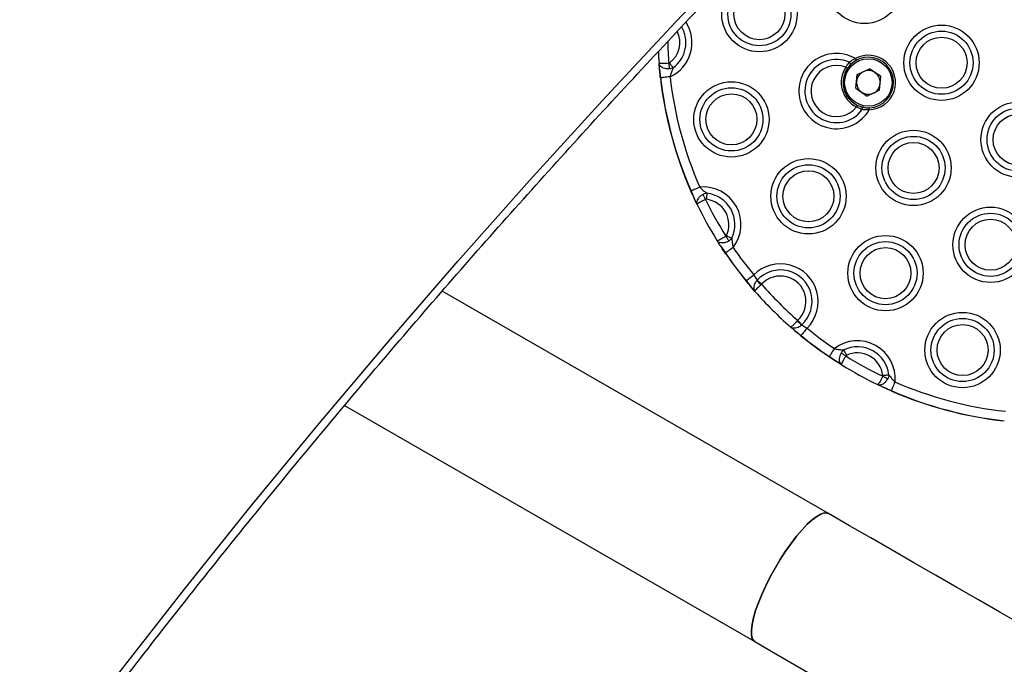
# Model space of a CAD drawing. Units: millimetres. Extents: x 875 to 8564, y 24 to 12231.
# Drawn here: x 6396 to 6649, y 2409 to 2575 of the extents above; entities that cross this region are included whole.
import ezdxf

# ---------------------------------------------------------------- set-up
doc = ezdxf.new("R2010")
doc.units = ezdxf.units.MM
doc.header["$LTSCALE"] = 50

msp = doc.modelspace()

# ---------------------------------------------------------------- linework, layer by layer
at = {"color": 7, "linetype": 'Continuous', "lineweight": 25}
for p, q in [((6560.45, 2562), (6560.33, 2563.5)), ((6560.45, 2562), (6560.73, 2559.74)), ((6560.45, 2562), (6560.73, 2559.74)), ((6611.3, 2560.56), (6614.49, 2562.05)), ((6617.38, 2560.04), (6614.49, 2562.05)), ((6611, 2557.06), (6611.3, 2560.56)), ((6617.08, 2556.53), (6617.38, 2560.04)), ((6611, 2557.06), (6613.89, 2555.04)), ((6617.08, 2556.53), (6613.89, 2555.04)), ((6568.57, 2530.65), (6569.46, 2528.56)), ((6568.57, 2530.65), (6569.46, 2528.56)), ((6570.11, 2527.2), (6569.46, 2528.56)), ((6576.1, 2516.58), (6576, 2516.73)), ((6576.1, 2516.58), (6577.4, 2514.72)), ((6576.1, 2516.58), (6577.4, 2514.72)), ((6582.8, 2507.49), (6584.13, 2505.83)), ((6582.8, 2507.49), (6584.13, 2505.83)), ((6585.53, 2507.66), (6585.57, 2507.7)), ((6586.72, 2506.65), (6586.56, 2506.5)), ((6603.93, 2447.69), (6504.54, 2504.87)), ((6585, 2504.82), (6584.13, 2505.83)), ((6596.01, 2497.39), (6595.86, 2497.22)), ((6597.07, 2496.24), (6597.03, 2496.2)), ((6595.2, 2494.79), (6595.07, 2494.91)), ((6595.2, 2494.79), (6596.86, 2493.47)), ((6595.2, 2494.79), (6596.86, 2493.47)), ((6604.1, 2488.09), (6605.97, 2486.8)), ((6604.1, 2488.09), (6605.97, 2486.8)), ((6607.24, 2485.99), (6605.97, 2486.8)), ((6617.97, 2480.2), (6616.61, 2480.84)), ((6617.97, 2480.2), (6620.06, 2479.31)), ((6617.97, 2480.2), (6620.06, 2479.31)), ((6479.41, 2475.49), (6584.98, 2414.75))]:
    msp.add_line(p, q, dxfattribs=at)
at = {"color": 7, "linetype": 'Continuous', "lineweight": 25, "flags": 128}
for points in [[(6388.45, 2363.04), (6404.73, 2384.95), (6421.31, 2406.69), (6438.19, 2428.25), (6455.37, 2449.64), (6472.85, 2470.84), (6490.61, 2491.87), (6508.67, 2512.7), (6527.02, 2533.35), (6545.65, 2553.81), (6564.56, 2574.07), (6583.75, 2594.13)], [(6610.86, 2564.7), (6610.91, 2564.62), (6610.95, 2564.54), (6610.99, 2564.46), (6611.03, 2564.39), (6611.06, 2564.34), (6611.08, 2564.3), (6611.09, 2564.27), (6611.1, 2564.26)], [(6562.84, 2563.48), (6562.85, 2563.28), (6562.87, 2563.08), (6562.88, 2562.89), (6562.9, 2562.7), (6562.91, 2562.52), (6562.92, 2562.35), (6562.93, 2562.19), (6562.94, 2562.04)], [(6563.04, 2563.56), (6563.17, 2563.38), (6563.31, 2563.2), (6563.44, 2563.03), (6563.56, 2562.86), (6563.68, 2562.7), (6563.78, 2562.56), (6563.88, 2562.42), (6563.97, 2562.3)], [(6563.16, 2560.02), (6562.74, 2559.97), (6562.33, 2559.92), (6561.94, 2559.88), (6561.59, 2559.84), (6561.29, 2559.81), (6561.04, 2559.78), (6560.85, 2559.76), (6560.73, 2559.74)], [(6611.34, 2552.7), (6611.34, 2552.7), (6611.33, 2552.67), (6611.31, 2552.63), (6611.28, 2552.57), (6611.25, 2552.5), (6611.21, 2552.43), (6611.17, 2552.34), (6611.12, 2552.26)], [(6614.4, 2551.55), (6614.4, 2551.65), (6614.4, 2551.74), (6614.4, 2551.83), (6614.39, 2551.9), (6614.39, 2551.97), (6614.39, 2552.01), (6614.39, 2552.04), (6614.39, 2552.05)], [(6570.81, 2531.63), (6570.42, 2531.46), (6570.05, 2531.3), (6569.69, 2531.14), (6569.37, 2531), (6569.09, 2530.87), (6568.86, 2530.77), (6568.68, 2530.7), (6568.57, 2530.65)], [(6572.27, 2528.48), (6572.18, 2528.66), (6572.1, 2528.84), (6572.01, 2529.01), (6571.93, 2529.18), (6571.85, 2529.34), (6571.78, 2529.5), (6571.71, 2529.64), (6571.64, 2529.77)], [(6572.66, 2530.06), (6572.65, 2529.92), (6572.63, 2529.75), (6572.61, 2529.57), (6572.58, 2529.37), (6572.56, 2529.17), (6572.54, 2528.95), (6572.51, 2528.74), (6572.49, 2528.51)], [(6577.52, 2519), (6577.63, 2518.83), (6577.73, 2518.66), (6577.84, 2518.5), (6577.93, 2518.34), (6578.03, 2518.19), (6578.12, 2518.04), (6578.21, 2517.91), (6578.28, 2517.78)], [(6577.66, 2519.17), (6577.87, 2519.07), (6578.06, 2518.97), (6578.26, 2518.88), (6578.45, 2518.79), (6578.62, 2518.71), (6578.79, 2518.63), (6578.94, 2518.56), (6579.07, 2518.49)], [(6579.42, 2516.09), (6579.07, 2515.85), (6578.73, 2515.62), (6578.41, 2515.4), (6578.11, 2515.2), (6577.86, 2515.03), (6577.65, 2514.89), (6577.5, 2514.78), (6577.4, 2514.72)], [(6584.69, 2509.05), (6584.36, 2508.78), (6584.05, 2508.51), (6583.74, 2508.27), (6583.47, 2508.04), (6583.23, 2507.85), (6583.04, 2507.69), (6582.89, 2507.57), (6582.8, 2507.49)], [(6585.57, 2507.7), (6585.68, 2507.6), (6585.81, 2507.49), (6585.94, 2507.37), (6586.09, 2507.24), (6586.24, 2507.1), (6586.4, 2506.95), (6586.56, 2506.8), (6586.72, 2506.65)], [(6596.01, 2497.39), (6596.16, 2497.23), (6596.31, 2497.06), (6596.46, 2496.91), (6596.6, 2496.75), (6596.73, 2496.61), (6596.85, 2496.48), (6596.97, 2496.35), (6597.07, 2496.24)], [(6598.41, 2495.37), (6598.14, 2495.04), (6597.88, 2494.72), (6597.64, 2494.42), (6597.41, 2494.14), (6597.22, 2493.9), (6597.06, 2493.71), (6596.94, 2493.56), (6596.86, 2493.47)], [(6605.47, 2490.12), (6605.24, 2489.76), (6605, 2489.42), (6604.79, 2489.1), (6604.59, 2488.81), (6604.42, 2488.55), (6604.28, 2488.34), (6604.17, 2488.19), (6604.1, 2488.09)], [(6608.39, 2488.22), (6608.22, 2488.33), (6608.05, 2488.43), (6607.88, 2488.54), (6607.73, 2488.64), (6607.57, 2488.73), (6607.43, 2488.82), (6607.29, 2488.91), (6607.17, 2488.98)], [(6607.88, 2489.77), (6607.94, 2489.64), (6608.01, 2489.49), (6608.09, 2489.32), (6608.18, 2489.15), (6608.27, 2488.96), (6608.36, 2488.77), (6608.46, 2488.57), (6608.55, 2488.37)], [(6617.92, 2483.22), (6618.14, 2483.24), (6618.36, 2483.27), (6618.57, 2483.29), (6618.78, 2483.32), (6618.97, 2483.34), (6619.15, 2483.36), (6619.32, 2483.38), (6619.47, 2483.4)], [(6617.88, 2483), (6618.06, 2482.91), (6618.24, 2482.83), (6618.42, 2482.74), (6618.59, 2482.66), (6618.75, 2482.58), (6618.9, 2482.51), (6619.05, 2482.44), (6619.18, 2482.38)], [(6621.04, 2481.55), (6620.87, 2481.16), (6620.71, 2480.79), (6620.55, 2480.43), (6620.41, 2480.11), (6620.29, 2479.82), (6620.19, 2479.59), (6620.11, 2479.42), (6620.06, 2479.31)], [(6584.98, 2414.75), (6584.71, 2414.95), (6584.31, 2415.59), (6584.1, 2416.52), (6584.08, 2417.72), (6584.25, 2419.18), (6584.62, 2420.86), (6585.17, 2422.73), (6585.89, 2424.76), (6586.77, 2426.91), (6587.79, 2429.14), (6588.94, 2431.4), (6590.19, 2433.67), (6591.52, 2435.89), (6592.91, 2438.02), (6594.32, 2440.03), (6595.74, 2441.87), (6597.13, 2443.51), (6598.47, 2444.93), (6599.74, 2446.09), (6600.91, 2446.97), (6601.95, 2447.56), (6602.86, 2447.84), (6603.62, 2447.81), (6603.93, 2447.69)], [(6603.93, 2447.69), (6603.62, 2447.81), (6602.86, 2447.84), (6601.95, 2447.56), (6600.91, 2446.97), (6599.74, 2446.09), (6598.47, 2444.93), (6597.13, 2443.51), (6595.74, 2441.87), (6594.32, 2440.03), (6592.91, 2438.02), (6591.52, 2435.89), (6590.19, 2433.67)], [(6653.41, 2419.21), (6647.99, 2422.33), (6642.51, 2425.49), (6636.99, 2428.66), (6631.44, 2431.86), (6625.88, 2435.06), (6620.33, 2438.25), (6614.81, 2441.43), (6609.34, 2444.57), (6603.93, 2447.69)], [(6590.19, 2433.67), (6588.94, 2431.4), (6587.79, 2429.14), (6586.77, 2426.91), (6585.89, 2424.76), (6585.17, 2422.73), (6584.62, 2420.86), (6584.25, 2419.18), (6584.08, 2417.72), (6584.1, 2416.52), (6584.31, 2415.59), (6584.71, 2414.95), (6584.98, 2414.75)], [(6584.98, 2414.75), (6590.39, 2411.64), (6595.86, 2408.49), (6601.38, 2405.31), (6606.93, 2402.12), (6612.49, 2398.92), (6618.04, 2395.73), (6623.56, 2392.55), (6629.04, 2389.39), (6634.46, 2386.28), (6639.8, 2383.21), (6645.04, 2380.19), (6650.17, 2377.24)]]:
    msp.add_lwpolyline(points, dxfattribs=at)
at = {"color": 7, "linetype": 'Continuous', "lineweight": 25}
for centre, radius in [((6613.19, 2583.39), 9.69), ((6586.15, 2576.11), 9.69), ((6586.15, 2576.11), 8.12), ((6586.15, 2576.11), 6.56), ((6633.02, 2563.62), 9.69), ((6633.02, 2563.62), 8.12), ((6633.02, 2563.62), 6.56), ((6614.19, 2558.55), 6.1), ((6578.95, 2549.05), 9.69), ((6578.95, 2549.05), 8.12), ((6578.95, 2549.05), 6.56), ((6652.85, 2543.85), 9.69), ((6652.85, 2543.85), 8.12), ((6652.85, 2543.85), 6.56), ((6625.81, 2536.57), 9.69), ((6625.81, 2536.57), 8.12), ((6625.81, 2536.57), 6.56), ((6598.78, 2529.28), 9.69), ((6598.78, 2529.28), 8.12), ((6598.78, 2529.28), 6.56), ((6645.64, 2516.8), 9.69), ((6645.64, 2516.8), 8.12), ((6645.64, 2516.8), 6.56), ((6618.6, 2509.51), 9.69), ((6618.6, 2509.51), 8.12), ((6618.6, 2509.51), 6.56), ((6638.43, 2489.74), 9.69), ((6638.43, 2489.74), 8.12), ((6638.43, 2489.74), 6.56)]:
    msp.add_circle(centre, radius, dxfattribs=at)
at = {"color": 8, "linetype": 'Continuous', "lineweight": 25}
for centre, radius, start, end in [((6559.12, 2568.82), 9.69, 294.678, 33.0891), ((6559.12, 2568.82), 8.12, 306.6894, 30.4227), ((6559.12, 2568.82), 6.56, 306.6894, 26.4077), ((6660.05, 2570.91), 97.5, 181.0296, 184.3721)]:
    msp.add_arc(centre, radius, start, end, dxfattribs=at)
at = {"color": 7, "linetype": 'Continuous', "lineweight": 25}
for centre, radius, start, end in [((6660.05, 2570.91), 100, 182.4834, 184.2512), ((6605.98, 2556.34), 9.69, 59.7711, 330.3978), ((6605.98, 2556.34), 8.12, 65.902, 324.267), ((6614.19, 2558.55), 6.5, 250.5058, 244.0211), ((6614.19, 2558.55), 7, 271.7571, 118.4119), ((6605.98, 2556.34), 6.56, 68.6103, 321.5586), ((6614.19, 2558.55), 7, 146.1479, 244.0211), ((6614.19, 2558.55), 6.5, 146.1479, 244.0211), ((6510.72, 2416.48), 175.62, 56.0541, 56.2173), ((6609.09, 2563.31), 0.486, 327.2119, 64.7508), ((6559.24, 2572.63), 12.97, 276.3774, 276.601), ((6660.05, 2570.91), 100, 186.4141, 203.7549), ((6660.05, 2570.91), 99.95, 186.4141, 203.7549), ((6660.05, 2570.91), 97.5, 186.4141, 203.7549), ((6614.19, 2558.55), 3.05, 115.0845, 175.0845), ((6614.19, 2558.55), 3.05, 55.0845, 115.0845), ((6614.19, 2558.55), 3.05, 355.0845, 55.0845), ((6614.19, 2558.55), 3.05, 175.0845, 235.0845), ((6614.19, 2558.55), 3.05, 295.0845, 355.0845), ((6614.19, 2558.55), 3.05, 235.0845, 295.0845), ((6612.18, 2551.87), 0.486, 325.4311, 62.9315), ((6571.74, 2521.99), 9.69, 322.4738, 95.491), ((6568.85, 2529.94), 0.761, 111.7594, 115.5613), ((6571.74, 2521.99), 8.12, 334.4852, 83.4796), ((6660.05, 2570.91), 100, 205.9178, 212.0469), ((6660.05, 2570.91), 97.5, 205.7968, 212.1679), ((6571.74, 2521.99), 6.56, 334.4852, 83.4796), ((6660.05, 2570.91), 97.5, 214.2098, 219.3831), ((6581.19, 2509.09), 6.79, 124.0027, 124.4287), ((6660.05, 2570.91), 100, 214.2098, 219.3831), ((6660.05, 2570.91), 99.95, 214.2098, 219.3831), ((6591.57, 2502.22), 9.69, 314.9494, 135.2196), ((6591.57, 2502.22), 8.12, 312.6011, 137.5679), ((6591.57, 2502.22), 6.56, 312.6011, 137.5679), ((6584.31, 2505.62), 2.41, 128.824, 130.0223), ((6597.55, 2517.2), 15.34, 218.4555, 224.2464), ((6660.05, 2570.91), 97.5, 221.2282, 228.9408), ((6660.05, 2570.91), 100, 221.3651, 228.8039), ((6606.52, 2508.23), 15.32, 225.9301, 231.7296), ((6595.52, 2494.53), 1.71, 319.9048, 321.5925), ((6660.05, 2570.91), 100, 230.7858, 235.9591), ((6660.05, 2570.91), 99.95, 230.7858, 235.9591), ((6660.05, 2570.91), 97.5, 230.7858, 235.9591), ((6611.4, 2482.45), 9.69, 354.678, 127.6952), ((6611.4, 2482.45), 8.12, 6.6894, 115.6838), ((6660.05, 2570.91), 97.5, 238.0011, 244.3721), ((6611.4, 2482.45), 6.56, 6.6894, 115.6838), ((6610.28, 2483.89), 7.47, 145.8158, 146.2017), ((6660.05, 2570.91), 100, 238.122, 244.2512), ((6660.05, 2570.91), 97.5, 246.4141, 263.7549), ((6619.35, 2479.59), 0.761, 334.4387, 338.2406), ((6660.05, 2570.91), 100, 246.4141, 263.7549), ((6660.05, 2570.91), 99.95, 246.4141, 263.7549)]:
    msp.add_arc(centre, radius, start, end, dxfattribs=at)
for points, knots in [([(6232.65, 2111.77), (6234.73, 2115.64), (6240.76, 2126.87), (6250.96, 2145.36), (6263.34, 2167.2), (6276.01, 2188.93), (6288.96, 2210.53), (6302.18, 2232), (6315.69, 2253.34), (6329.47, 2274.55), (6343.53, 2295.62), (6357.86, 2316.56), (6372.46, 2337.36), (6387.33, 2358.01), (6402.46, 2378.51), (6417.86, 2398.87), (6433.53, 2419.08), (6449.45, 2439.13), (6465.64, 2459.03), (6482.08, 2478.76), (6498.77, 2498.34), (6515.72, 2517.75), (6532.92, 2537), (6550.37, 2556.08), (6568.07, 2574.99), (6586.01, 2593.72), (6604.19, 2612.28), (6622.61, 2630.66), (6641.27, 2648.86), (6660.17, 2666.88), (6679.29, 2684.71), (6698.65, 2702.36), (6718.23, 2719.81), (6738.04, 2737.08), (6758.07, 2754.15), (6778.33, 2771.02), (6798.8, 2787.7), (6819.48, 2804.17), (6839.61, 2819.86), (6852.92, 2829.97), (6859.19, 2834.73)], [0, 0, 0, 0, 0.014058, 0.040785, 0.067513, 0.094241, 0.120969, 0.147696, 0.174424, 0.201151, 0.227879, 0.254606, 0.281333, 0.30806, 0.334787, 0.361514, 0.38824, 0.414967, 0.441694, 0.46842, 0.495146, 0.521873, 0.548599, 0.575325, 0.602051, 0.628777, 0.655503, 0.682229, 0.708955, 0.73568, 0.762406, 0.789131, 0.815857, 0.842583, 0.869308, 0.896033, 0.922758, 0.949483, 0.976208, 1, 1, 1, 1]), ([(6609.3, 2563.75), (6609.38, 2563.82), (6609.6, 2564), (6610.13, 2564.37), (6610.61, 2564.59), (6610.86, 2564.7)], [0, 0, 0, 0, 0.210496, 0.601605, 1, 1, 1, 1]), ([(6611.1, 2564.26), (6610.84, 2564.11), (6610.33, 2563.81), (6609.8, 2563.35), (6609.58, 2563.13), (6609.5, 2563.05)], [0, 0, 0, 0, 0.386437, 0.779872, 1, 1, 1, 1]), ([(6562.84, 2563.48), (6562.57, 2563.46), (6562.05, 2563.42), (6561.34, 2563.4), (6560.77, 2563.41), (6560.41, 2563.44), (6560.33, 2563.47), (6560.33, 2563.5), (6560.33, 2563.5)], [0, 0, 0, 0, 0.201551, 0.399803, 0.60035, 0.811523, 0.997251, 1, 1, 1, 1]), ([(6562.94, 2562.04), (6562.68, 2562.04), (6562.15, 2562.04), (6561.43, 2562.24), (6560.83, 2562.57), (6560.44, 2563.01), (6560.34, 2563.34), (6560.33, 2563.49), (6560.33, 2563.5)], [0, 0, 0, 0, 0.20164, 0.399912, 0.600375, 0.811493, 0.997218, 1, 1, 1, 1]), ([(6560.45, 2562), (6560.42, 2562.37), (6560.37, 2562.91), (6560.34, 2563.36), (6560.33, 2563.5)], [0, 0, 0, 0, 0.695345, 1, 1, 1, 1]), ([(6560.68, 2559.74), (6560.61, 2560.34), (6560.53, 2561.12), (6560.47, 2561.83), (6560.45, 2562)], [0, 0, 0, 0, 0.771145, 1, 1, 1, 1]), ([(6562.84, 2563.48), (6562.87, 2563.48), (6562.94, 2563.49), (6563, 2563.53), (6563.04, 2563.56)], [0, 0, 0, 0, 0.41253, 1, 1, 1, 1]), ([(6563.97, 2562.3), (6563.78, 2562.23), (6563.45, 2562.1), (6563.1, 2562.06), (6562.94, 2562.04)], [0, 0, 0, 0, 0.578972, 1, 1, 1, 1]), ([(6563.97, 2562.3), (6563.91, 2562.17), (6563.71, 2561.75), (6563.41, 2561), (6563.24, 2560.33), (6563.16, 2560.02)], [0, 0, 0, 0, 0.201041, 0.620096, 1, 1, 1, 1]), ([(6608.38, 2562.45), (6608.45, 2562.57), (6608.64, 2562.88), (6608.98, 2563.36), (6609.19, 2563.62), (6609.3, 2563.75)], [0, 0, 0, 0, 0.230943, 0.615019, 1, 1, 1, 1]), ([(6609.5, 2563.05), (6609.42, 2562.96), (6609.26, 2562.79), (6609, 2562.47), (6608.85, 2562.25), (6608.79, 2562.17)], [0, 0, 0, 0, 0.3906072, 0.7727893, 1, 1, 1, 1]), ([(6612.58, 2551.59), (6612.49, 2551.63), (6612.24, 2551.72), (6611.74, 2551.93), (6611.33, 2552.15), (6611.12, 2552.26)], [0, 0, 0, 0, 0.235883, 0.61757, 1, 1, 1, 1]), ([(6611.34, 2552.7), (6611.49, 2552.64), (6611.79, 2552.5), (6612.16, 2552.37), (6612.33, 2552.32), (6612.4, 2552.3)], [0, 0, 0, 0, 0.3769536, 0.7596743, 1, 1, 1, 1]), ([(6612.4, 2552.3), (6612.58, 2552.25), (6612.95, 2552.16), (6613.67, 2552.05), (6614.16, 2552.05), (6614.39, 2552.05)], [0, 0, 0, 0, 0.355559, 0.703157, 1, 1, 1, 1]), ([(6614.4, 2551.55), (6614.2, 2551.53), (6613.75, 2551.48), (6613.09, 2551.51), (6612.75, 2551.56), (6612.58, 2551.59)], [0, 0, 0, 0, 0.306998, 0.65693, 1, 1, 1, 1]), ([(6570.81, 2531.63), (6571.04, 2531.4), (6571.52, 2530.91), (6572.16, 2530.42), (6572.54, 2530.15), (6572.66, 2530.06)], [0, 0, 0, 0, 0.379951, 0.798986, 1, 1, 1, 1]), ([(6569.46, 2528.56), (6569.39, 2528.71), (6569.09, 2529.36), (6568.77, 2530.07), (6568.53, 2530.63)], [0, 0, 0, 0, 0.228848, 1, 1, 1, 1]), ([(6571.64, 2529.77), (6571.41, 2529.64), (6570.95, 2529.38), (6570.43, 2528.84), (6570.08, 2528.25), (6569.97, 2527.68), (6570.04, 2527.34), (6570.11, 2527.2), (6570.11, 2527.2)], [0, 0, 0, 0, 0.201684, 0.399927, 0.600396, 0.811514, 0.997269, 1, 1, 1, 1]), ([(6572.66, 2530.06), (6572.61, 2530.06), (6572.36, 2530.03), (6572.02, 2529.94), (6571.74, 2529.82), (6571.64, 2529.77)], [0, 0, 0, 0, 0.15661, 0.705481, 1, 1, 1, 1]), ([(6570.11, 2527.2), (6570.05, 2527.33), (6569.85, 2527.73), (6569.62, 2528.22), (6569.46, 2528.56)], [0, 0, 0, 0, 0.304615, 1, 1, 1, 1]), ([(6572.27, 2528.48), (6572.03, 2528.36), (6571.56, 2528.13), (6570.94, 2527.79), (6570.45, 2527.5), (6570.15, 2527.29), (6570.11, 2527.22), (6570.11, 2527.2), (6570.11, 2527.2)], [0, 0, 0, 0, 0.201606, 0.399832, 0.600384, 0.811535, 0.997255, 1, 1, 1, 1]), ([(6572.49, 2528.51), (6572.47, 2528.51), (6572.42, 2528.52), (6572.35, 2528.51), (6572.29, 2528.49), (6572.27, 2528.48)], [0, 0, 0, 0, 0.162189, 0.712609, 1, 1, 1, 1]), ([(6577.52, 2519), (6577.3, 2518.86), (6576.85, 2518.59), (6576.23, 2518.24), (6575.72, 2517.97), (6575.39, 2517.84), (6575.3, 2517.83), (6575.29, 2517.85), (6575.29, 2517.85)], [0, 0, 0, 0, 0.201602, 0.399838, 0.600355, 0.81152, 0.997253, 1, 1, 1, 1]), ([(6577.52, 2519), (6577.55, 2519.02), (6577.61, 2519.06), (6577.64, 2519.13), (6577.66, 2519.17)], [0, 0, 0, 0, 0.412658, 1, 1, 1, 1]), ([(6578.28, 2517.78), (6578.05, 2517.66), (6577.59, 2517.41), (6576.85, 2517.25), (6576.17, 2517.27), (6575.62, 2517.47), (6575.37, 2517.72), (6575.29, 2517.85), (6575.29, 2517.85)], [0, 0, 0, 0, 0.20169, 0.399933, 0.600373, 0.811468, 0.997248, 1, 1, 1, 1]), ([(6576.1, 2516.58), (6575.9, 2516.89), (6575.61, 2517.35), (6575.37, 2517.73), (6575.29, 2517.85)], [0, 0, 0, 0, 0.695364, 1, 1, 1, 1]), ([(6577.36, 2514.69), (6577.02, 2515.19), (6576.58, 2515.84), (6576.19, 2516.44), (6576.1, 2516.58)], [0, 0, 0, 0, 0.771166, 1, 1, 1, 1]), ([(6579.07, 2518.49), (6578.94, 2518.34), (6578.71, 2518.07), (6578.41, 2517.87), (6578.28, 2517.78)], [0, 0, 0, 0, 0.579005, 1, 1, 1, 1]), ([(6579.07, 2518.49), (6579.08, 2518.34), (6579.1, 2517.88), (6579.18, 2517.07), (6579.34, 2516.41), (6579.42, 2516.09)], [0, 0, 0, 0, 0.201024, 0.620097, 1, 1, 1, 1]), ([(6584.69, 2509.05), (6584.82, 2508.85), (6585.06, 2508.46), (6585.35, 2507.98), (6585.48, 2507.75), (6585.53, 2507.66)], [0, 0, 0, 0, 0.378217, 0.75701, 1, 1, 1, 1]), ([(6584.13, 2505.83), (6584, 2505.98), (6583.57, 2506.49), (6583.1, 2507.05), (6582.76, 2507.46)], [0, 0, 0, 0, 0.28867, 1, 1, 1, 1]), ([(6585.53, 2507.66), (6585.36, 2507.46), (6585.02, 2507.07), (6584.73, 2506.39), (6584.64, 2505.71), (6584.75, 2505.18), (6584.92, 2504.91), (6585, 2504.83), (6585, 2504.82)], [0, 0, 0, 0, 0.213341, 0.421376, 0.634205, 0.862162, 0.997112, 1, 1, 1, 1]), ([(6586.56, 2506.5), (6586.36, 2506.33), (6585.98, 2505.98), (6585.51, 2505.51), (6585.15, 2505.12), (6585, 2504.9), (6584.99, 2504.84), (6585, 2504.82), (6585, 2504.82)], [0, 0, 0, 0, 0.213287, 0.421301, 0.634246, 0.862213, 0.997116, 1, 1, 1, 1]), ([(6585, 2504.82), (6584.89, 2504.96), (6584.62, 2505.26), (6584.3, 2505.63), (6584.13, 2505.83)], [0, 0, 0, 0, 0.446873, 1, 1, 1, 1]), ([(6595.86, 2497.22), (6595.69, 2497.03), (6595.34, 2496.65), (6594.87, 2496.17), (6594.48, 2495.82), (6594.26, 2495.66), (6594.2, 2495.66), (6594.19, 2495.66), (6594.19, 2495.66)], [0, 0, 0, 0, 0.213235, 0.421301, 0.634215, 0.86221, 0.99712, 1, 1, 1, 1]), ([(6597.03, 2496.2), (6596.83, 2496.03), (6596.44, 2495.69), (6595.75, 2495.4), (6595.07, 2495.3), (6594.54, 2495.42), (6594.28, 2495.59), (6594.19, 2495.66), (6594.19, 2495.66)], [0, 0, 0, 0, 0.213397, 0.4214, 0.634283, 0.86215, 0.997112, 1, 1, 1, 1]), ([(6597.03, 2496.2), (6597.12, 2496.15), (6597.35, 2496.02), (6597.82, 2495.74), (6598.22, 2495.49), (6598.41, 2495.37)], [0, 0, 0, 0, 0.242884, 0.621714, 1, 1, 1, 1]), ([(6595.2, 2494.79), (6594.99, 2494.97), (6594.62, 2495.29), (6594.32, 2495.55), (6594.19, 2495.66)], [0, 0, 0, 0, 0.5531479, 1, 1, 1, 1]), ([(6596.83, 2493.43), (6596.43, 2493.76), (6595.86, 2494.23), (6595.35, 2494.67), (6595.2, 2494.79)], [0, 0, 0, 0, 0.711398, 1, 1, 1, 1]), ([(6605.47, 2490.12), (6605.79, 2490.04), (6606.46, 2489.88), (6607.26, 2489.8), (6607.73, 2489.78), (6607.88, 2489.77)], [0, 0, 0, 0, 0.3799263, 0.7990168, 1, 1, 1, 1]), ([(6607.17, 2488.98), (6607.04, 2488.75), (6606.79, 2488.29), (6606.64, 2487.55), (6606.66, 2486.86), (6606.87, 2486.32), (6607.11, 2486.07), (6607.24, 2485.99), (6607.24, 2485.99)], [0, 0, 0, 0, 0.20165, 0.399907, 0.600367, 0.811493, 0.997248, 1, 1, 1, 1]), ([(6607.88, 2489.77), (6607.83, 2489.74), (6607.64, 2489.59), (6607.39, 2489.32), (6607.23, 2489.07), (6607.17, 2488.98)], [0, 0, 0, 0, 0.156572, 0.705406, 1, 1, 1, 1]), ([(6608.39, 2488.22), (6608.25, 2488), (6607.98, 2487.55), (6607.63, 2486.93), (6607.37, 2486.42), (6607.23, 2486.09), (6607.23, 2486), (6607.24, 2485.99), (6607.24, 2485.99)], [0, 0, 0, 0, 0.201575, 0.399835, 0.600364, 0.811535, 0.997253, 1, 1, 1, 1]), ([(6608.55, 2488.37), (6608.54, 2488.36), (6608.49, 2488.34), (6608.44, 2488.29), (6608.4, 2488.24), (6608.39, 2488.22)], [0, 0, 0, 0, 0.162091, 0.712694, 1, 1, 1, 1]), ([(6605.97, 2486.8), (6605.83, 2486.88), (6605.23, 2487.27), (6604.58, 2487.71), (6604.08, 2488.05)], [0, 0, 0, 0, 0.228871, 1, 1, 1, 1]), ([(6607.24, 2485.99), (6607.13, 2486.06), (6606.74, 2486.3), (6606.29, 2486.59), (6605.97, 2486.8)], [0, 0, 0, 0, 0.3046282, 1, 1, 1, 1]), ([(6617.88, 2483), (6617.89, 2483.03), (6617.92, 2483.1), (6617.92, 2483.17), (6617.92, 2483.22)], [0, 0, 0, 0, 0.412983, 1, 1, 1, 1]), ([(6619.47, 2483.4), (6619.44, 2483.2), (6619.38, 2482.85), (6619.24, 2482.52), (6619.18, 2482.38)], [0, 0, 0, 0, 0.579019, 1, 1, 1, 1]), ([(6619.47, 2483.4), (6619.55, 2483.28), (6619.82, 2482.89), (6620.31, 2482.25), (6620.81, 2481.78), (6621.04, 2481.55)], [0, 0, 0, 0, 0.201068, 0.620085, 1, 1, 1, 1]), ([(6617.88, 2483), (6617.77, 2482.76), (6617.54, 2482.29), (6617.2, 2481.67), (6616.91, 2481.17), (6616.7, 2480.88), (6616.63, 2480.83), (6616.61, 2480.84), (6616.61, 2480.84)], [0, 0, 0, 0, 0.201563, 0.39981, 0.600351, 0.811516, 0.997248, 1, 1, 1, 1]), ([(6619.18, 2482.38), (6619.05, 2482.15), (6618.79, 2481.69), (6618.25, 2481.16), (6617.66, 2480.81), (6617.09, 2480.7), (6616.75, 2480.77), (6616.61, 2480.84), (6616.61, 2480.84)], [0, 0, 0, 0, 0.201644, 0.399921, 0.600389, 0.811482, 0.997218, 1, 1, 1, 1]), ([(6617.97, 2480.2), (6617.63, 2480.35), (6617.14, 2480.58), (6616.74, 2480.78), (6616.61, 2480.84)], [0, 0, 0, 0, 0.695358, 1, 1, 1, 1]), ([(6620.04, 2479.26), (6619.49, 2479.51), (6618.77, 2479.83), (6618.12, 2480.13), (6617.97, 2480.2)], [0, 0, 0, 0, 0.771173, 1, 1, 1, 1])]:
    msp.add_open_spline(points, degree=3, knots=knots, dxfattribs=at)

doc.saveas('drawing.dxf')
